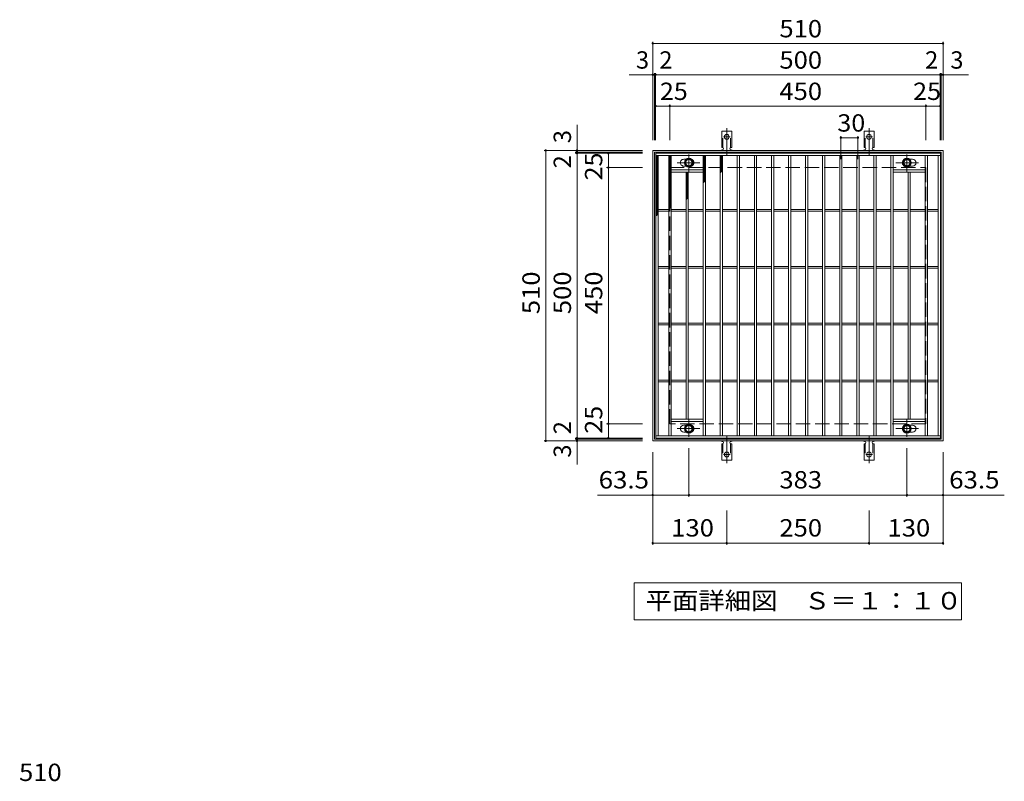
# Model space of a CAD drawing. Units: millimetres. Extents: x -1507 to 1835, y -1381 to 1282.
# Drawn here: x -1387 to 343, y -56 to 1282 of the extents above; entities that cross this region are included whole.
import ezdxf

# ---------------------------------------------------------------- set-up
doc = ezdxf.new("R2010")
doc.units = ezdxf.units.MM
doc.header["$LTSCALE"] = 10
for name, pattern in [('JWW_CENTER1', [6.773333, 4.233333, -0.846667, 0.846667, -0.846667]), ('JWW_CENTER2', [13.546667, 11.006667, -0.846667, 0.846667, -0.846667]), ('JWW_DASHED2', [3.386667, 1.693333, -1.693333]), ('JWW_DASHED3', [3.386667, 2.54, -0.846667])]:
    doc.linetypes.add(name, pattern=pattern)
for name, color, linetype in [('C-1', 7, 'Continuous'), ('C-2', 7, 'Continuous'), ('C-4', 7, 'Continuous'), ('C-5', 7, 'Continuous'), ('C-8', 7, 'Continuous'), ('C-9', 7, 'Continuous'), ('C-A', 7, 'Continuous'), ('D-4', 7, 'Continuous')]:
    doc.layers.add(name, color=color, linetype=linetype)
doc.styles.add('ＭＳ ゴシック', font='txt', dxfattribs={"height": 1})

msp = doc.modelspace()

# ---------------------------------------------------------------- linework, layer by layer
at = {"layer": 'C-1', "color": 2, "linetype": 'Continuous', "lineweight": 9}
for p, q in [((-274.7, 542.4), (-274.7, 1052.4)), ((-274.7, 1052.4), (235.3, 1052.4)), ((-271.7, 1049.4), (232.3, 1049.4)), ((-271.7, 545.4), (-271.7, 1049.4)), ((232.3, 1049.4), (232.3, 545.4)), ((235.3, 1052.4), (235.3, 542.4)), ((235.3, 542.4), (-274.7, 542.4)), ((232.3, 545.4), (-271.7, 545.4))]:
    msp.add_line(p, q, dxfattribs=at)
at = {"layer": 'C-1', "color": 2, "linetype": 'JWW_DASHED3', "lineweight": 9}
for p, q in [((-244.7, 572.4), (-244.7, 1022.4)), ((-244.7, 1022.4), (205.3, 1022.4)), ((205.3, 1022.4), (205.3, 572.4)), ((205.3, 572.4), (-244.7, 572.4))]:
    msp.add_line(p, q, dxfattribs=at)
at = {"layer": 'C-2', "color": 3, "linetype": 'Continuous', "lineweight": 9}
for p, q in [((-269.2, 547.4), (-269.2, 1047.4)), ((-269.2, 1047.4), (230.8, 1047.4)), ((-269.2, 1043.4), (230.8, 1043.4)), ((-265.2, 551.4), (-265.2, 1043.4)), ((-246.2, 551.4), (-246.2, 1043.4)), ((-242.2, 551.4), (-242.2, 1043.4)), ((-186.2, 551.4), (-186.2, 1043.4)), ((-182.2, 551.4), (-182.2, 1043.4)), ((-156.2, 551.4), (-156.2, 1043.4)), ((-152.2, 551.4), (-152.2, 1043.4)), ((-126.2, 551.4), (-126.2, 1043.4)), ((-122.2, 551.4), (-122.2, 1043.4)), ((-96.2, 551.4), (-96.2, 1043.4)), ((-92.2, 551.4), (-92.2, 1043.4)), ((-66.2, 551.4), (-66.2, 1043.4)), ((-62.2, 551.4), (-62.2, 1043.4)), ((-36.2, 551.4), (-36.2, 1043.4)), ((-32.2, 551.4), (-32.2, 1043.4)), ((-6.2, 551.4), (-6.2, 1043.4)), ((-2.2, 551.4), (-2.2, 1043.4)), ((23.8, 551.4), (23.8, 1043.4)), ((27.8, 551.4), (27.8, 1043.4)), ((53.8, 551.4), (53.8, 1043.4)), ((57.8, 551.4), (57.8, 1043.4)), ((83.8, 551.4), (83.8, 1043.4)), ((87.8, 551.4), (87.8, 1043.4)), ((113.8, 551.4), (113.8, 1043.4)), ((117.8, 551.4), (117.8, 1043.4)), ((143.8, 551.4), (143.8, 1043.4)), ((147.8, 551.4), (147.8, 1043.4)), ((203.8, 551.4), (203.8, 1043.4)), ((207.8, 551.4), (207.8, 1043.4)), ((226.8, 551.4), (226.8, 1043.4)), ((230.8, 1047.4), (230.8, 547.4)), ((-220.2, 1036.9), (-216.1, 1036.9)), ((-220.2, 1024.9), (-216.1, 1024.9)), ((181.8, 1036.9), (176.7, 1036.9)), ((181.8, 1024.9), (176.7, 1024.9)), ((-242.2, 1018.4), (-186.2, 1018.4)), ((-242.2, 1014.4), (-186.2, 1014.4)), ((-216.2, 580.4), (-216.2, 1014.4)), ((-212.2, 580.4), (-212.2, 1014.4)), ((203.8, 1018.4), (147.8, 1018.4)), ((203.8, 1014.4), (147.8, 1014.4)), ((173.8, 580.4), (173.8, 1014.4)), ((177.8, 580.4), (177.8, 1014.4)), ((-265.2, 948.9), (-246.2, 948.9)), ((-265.2, 945.9), (-246.2, 945.9)), ((-242.2, 948.9), (-216.2, 948.9)), ((-242.2, 945.9), (-216.2, 945.9)), ((-212.2, 948.9), (-186.2, 948.9)), ((-212.2, 945.9), (-186.2, 945.9)), ((-182.2, 948.9), (-156.2, 948.9)), ((-182.2, 945.9), (-156.2, 945.9)), ((-152.2, 948.9), (-126.2, 948.9)), ((-152.2, 945.9), (-126.2, 945.9)), ((-122.2, 948.9), (-96.2, 948.9)), ((-122.2, 945.9), (-96.2, 945.9)), ((-92.2, 948.9), (-66.2, 948.9)), ((-92.2, 945.9), (-66.2, 945.9)), ((-62.2, 948.9), (-36.2, 948.9)), ((-62.2, 945.9), (-36.2, 945.9)), ((-32.2, 948.9), (-6.2, 948.9)), ((-32.2, 945.9), (-6.2, 945.9)), ((-2.2, 948.9), (23.8, 948.9)), ((-2.2, 945.9), (23.8, 945.9)), ((27.8, 948.9), (53.8, 948.9)), ((27.8, 945.9), (53.8, 945.9)), ((57.8, 948.9), (83.8, 948.9)), ((57.8, 945.9), (83.8, 945.9)), ((87.8, 948.9), (113.8, 948.9)), ((87.8, 945.9), (113.8, 945.9)), ((117.8, 948.9), (143.8, 948.9)), ((117.8, 945.9), (143.8, 945.9)), ((147.8, 948.9), (173.8, 948.9)), ((147.8, 945.9), (173.8, 945.9)), ((177.8, 948.9), (203.8, 948.9)), ((177.8, 945.9), (203.8, 945.9)), ((207.8, 948.9), (226.8, 948.9)), ((207.8, 945.9), (226.8, 945.9)), ((-265.2, 848.9), (-246.2, 848.9)), ((-242.2, 848.9), (-216.2, 848.9)), ((-212.2, 848.9), (-186.2, 848.9)), ((-182.2, 848.9), (-156.2, 848.9)), ((-152.2, 848.9), (-126.2, 848.9)), ((-122.2, 848.9), (-96.2, 848.9)), ((-92.2, 848.9), (-66.2, 848.9)), ((-62.2, 848.9), (-36.2, 848.9)), ((-32.2, 848.9), (-6.2, 848.9)), ((-2.2, 848.9), (23.8, 848.9)), ((27.8, 848.9), (53.8, 848.9)), ((57.8, 848.9), (83.8, 848.9)), ((87.8, 848.9), (113.8, 848.9)), ((117.8, 848.9), (143.8, 848.9)), ((147.8, 848.9), (173.8, 848.9)), ((177.8, 848.9), (203.8, 848.9)), ((207.8, 848.9), (226.8, 848.9)), ((-265.2, 845.9), (-246.2, 845.9)), ((-242.2, 845.9), (-216.2, 845.9)), ((-212.2, 845.9), (-186.2, 845.9)), ((-182.2, 845.9), (-156.2, 845.9)), ((-152.2, 845.9), (-126.2, 845.9)), ((-122.2, 845.9), (-96.2, 845.9)), ((-92.2, 845.9), (-66.2, 845.9)), ((-62.2, 845.9), (-36.2, 845.9)), ((-32.2, 845.9), (-6.2, 845.9)), ((-2.2, 845.9), (23.8, 845.9)), ((27.8, 845.9), (53.8, 845.9)), ((57.8, 845.9), (83.8, 845.9)), ((87.8, 845.9), (113.8, 845.9)), ((117.8, 845.9), (143.8, 845.9)), ((147.8, 845.9), (173.8, 845.9)), ((177.8, 845.9), (203.8, 845.9)), ((207.8, 845.9), (226.8, 845.9)), ((-265.2, 748.9), (-246.2, 748.9)), ((-265.2, 745.9), (-246.2, 745.9)), ((-242.2, 748.9), (-216.2, 748.9)), ((-242.2, 745.9), (-216.2, 745.9)), ((-212.2, 748.9), (-186.2, 748.9)), ((-212.2, 745.9), (-186.2, 745.9)), ((-182.2, 748.9), (-156.2, 748.9)), ((-182.2, 745.9), (-156.2, 745.9)), ((-152.2, 748.9), (-126.2, 748.9)), ((-152.2, 745.9), (-126.2, 745.9)), ((-122.2, 748.9), (-96.2, 748.9)), ((-122.2, 745.9), (-96.2, 745.9)), ((-92.2, 748.9), (-66.2, 748.9)), ((-92.2, 745.9), (-66.2, 745.9)), ((-62.2, 748.9), (-36.2, 748.9)), ((-62.2, 745.9), (-36.2, 745.9)), ((-32.2, 748.9), (-6.2, 748.9)), ((-32.2, 745.9), (-6.2, 745.9)), ((-2.2, 748.9), (23.8, 748.9)), ((-2.2, 745.9), (23.8, 745.9)), ((27.8, 748.9), (53.8, 748.9)), ((27.8, 745.9), (53.8, 745.9)), ((57.8, 748.9), (83.8, 748.9)), ((57.8, 745.9), (83.8, 745.9)), ((87.8, 748.9), (113.8, 748.9)), ((87.8, 745.9), (113.8, 745.9)), ((117.8, 748.9), (143.8, 748.9)), ((117.8, 745.9), (143.8, 745.9)), ((147.8, 748.9), (173.8, 748.9)), ((147.8, 745.9), (173.8, 745.9)), ((177.8, 748.9), (203.8, 748.9)), ((177.8, 745.9), (203.8, 745.9)), ((207.8, 748.9), (226.8, 748.9)), ((207.8, 745.9), (226.8, 745.9)), ((-265.2, 648.9), (-246.2, 648.9)), ((-265.2, 645.9), (-246.2, 645.9)), ((-242.2, 648.9), (-216.2, 648.9)), ((-242.2, 645.9), (-216.2, 645.9)), ((-212.2, 648.9), (-186.2, 648.9)), ((-212.2, 645.9), (-186.2, 645.9)), ((-182.2, 648.9), (-156.2, 648.9)), ((-182.2, 645.9), (-156.2, 645.9)), ((-152.2, 648.9), (-126.2, 648.9)), ((-152.2, 645.9), (-126.2, 645.9)), ((-122.2, 648.9), (-96.2, 648.9)), ((-122.2, 645.9), (-96.2, 645.9)), ((-92.2, 648.9), (-66.2, 648.9)), ((-92.2, 645.9), (-66.2, 645.9)), ((-62.2, 648.9), (-36.2, 648.9)), ((-62.2, 645.9), (-36.2, 645.9)), ((-32.2, 648.9), (-6.2, 648.9)), ((-32.2, 645.9), (-6.2, 645.9)), ((-2.2, 648.9), (23.8, 648.9)), ((-2.2, 645.9), (23.8, 645.9)), ((27.8, 648.9), (53.8, 648.9)), ((27.8, 645.9), (53.8, 645.9)), ((57.8, 648.9), (83.8, 648.9)), ((57.8, 645.9), (83.8, 645.9)), ((87.8, 648.9), (113.8, 648.9)), ((87.8, 645.9), (113.8, 645.9)), ((117.8, 648.9), (143.8, 648.9)), ((117.8, 645.9), (143.8, 645.9)), ((147.8, 648.9), (173.8, 648.9)), ((147.8, 645.9), (173.8, 645.9)), ((177.8, 648.9), (203.8, 648.9)), ((177.8, 645.9), (203.8, 645.9)), ((207.8, 648.9), (226.8, 648.9)), ((207.8, 645.9), (226.8, 645.9)), ((-242.2, 580.4), (-186.2, 580.4)), ((-242.2, 576.4), (-186.2, 576.4)), ((203.8, 580.4), (147.8, 580.4)), ((203.8, 576.4), (147.8, 576.4)), ((-220.2, 569.9), (-216.1, 569.9)), ((-220.2, 557.9), (-216.1, 557.9)), ((181.8, 569.9), (176.7, 569.9)), ((181.8, 557.9), (176.7, 557.9)), ((230.8, 551.4), (-269.2, 551.4)), ((230.8, 547.4), (-269.2, 547.4))]:
    msp.add_line(p, q, dxfattribs=at)
for centre, start, end in [((-220.2, 1030.9), 84.6153, 270), ((-208.2, 1030.9), 294.7356, 65.2644), ((169.8, 1030.9), 146.7192, 204.3531), ((169.8, 1030.9), 204.3531, 213.2808), ((181.8, 1030.9), 270, 90), ((-220.2, 563.9), 90, 270), ((-208.2, 563.9), 294.7356, 65.2644), ((169.8, 563.9), 146.7192, 213.2808), ((181.8, 563.9), 270, 90)]:
    msp.add_arc(centre, 6, start, end, dxfattribs=at)
at = {"layer": 'C-4', "color": 7, "linetype": 'Continuous', "lineweight": 9}
for p, q in [((-274.7, 1070.4), (-274.7, 1243.4)), ((-274.7, 1240.4), (235.3, 1240.4)), ((235.3, 1070.4), (235.3, 1243.4)), ((-316, 1185.4), (280.1, 1185.4)), ((-271.7, 1070.4), (-271.7, 1188.4)), ((-269.7, 1070.4), (-269.7, 1188.4)), ((230.3, 1070.4), (230.3, 1188.4)), ((232.3, 1070.4), (232.3, 1188.4)), ((-269.7, 1130.4), (230.3, 1130.4)), ((-244.7, 1070.4), (-244.7, 1133.4)), ((205.3, 1070.4), (205.3, 1133.4)), ((-407.7, 501.1), (-407.7, 1097.2)), ((55.8, 1037.4), (55.8, 1077.8)), ((55.8, 1074.8), (85.8, 1074.8)), ((85.8, 1037.4), (85.8, 1077.8)), ((-292.7, 1052.4), (-465.7, 1052.4)), ((-462.7, 542.4), (-462.7, 1052.4)), ((-292.7, 1049.4), (-410.7, 1049.4)), ((-292.7, 1047.4), (-410.7, 1047.4)), ((-352.7, 547.4), (-352.7, 1047.4)), ((-292.7, 1022.4), (-355.7, 1022.4)), ((-292.7, 572.4), (-355.7, 572.4)), ((-292.7, 542.4), (-465.7, 542.4)), ((-292.7, 547.4), (-410.7, 547.4)), ((-292.7, 545.4), (-410.7, 545.4)), ((-274.7, 359.8), (-274.7, 522.4)), ((-211.2, 444.1), (-211.2, 529.5)), ((171.8, 444.1), (171.8, 529.5)), ((235.3, 359.8), (235.3, 522.4)), ((-274.7, 447.1), (-371.8, 447.1)), ((-274.7, 447.1), (-211.2, 447.1)), ((-211.2, 447.1), (171.8, 447.1)), ((171.8, 447.1), (235.3, 447.1)), ((235.3, 447.1), (342.9, 447.1)), ((-144.7, 359.8), (-144.7, 420.2)), ((105.3, 359.8), (105.3, 420.2)), ((-274.7, 362.8), (-144.7, 362.8)), ((-144.7, 362.8), (105.3, 362.8)), ((105.3, 362.8), (235.3, 362.8))]:
    msp.add_line(p, q, dxfattribs=at)
at = {"layer": 'C-4', "color": 7, "linetype": 'Continuous', "lineweight": 9, "const_width": 2}
for points in [[(-273.7, 1240.4, 0.414214), (-274.7, 1241.4, 0.414214), (-275.7, 1240.4, 0.414214), (-274.7, 1239.4, 0.414214)], [(236.3, 1240.4, 0.414214), (235.3, 1241.4, 0.414214), (234.3, 1240.4, 0.414214), (235.3, 1239.4, 0.414214)], [(-273.7, 1185.4, 0.414214), (-274.7, 1186.4, 0.414214), (-275.7, 1185.4, 0.414214), (-274.7, 1184.4, 0.414214)], [(-270.7, 1185.4, 0.414214), (-271.7, 1186.4, 0.414214), (-272.7, 1185.4, 0.414214), (-271.7, 1184.4, 0.414214)], [(-268.7, 1185.4, 0.414214), (-269.7, 1186.4, 0.414214), (-270.7, 1185.4, 0.414214), (-269.7, 1184.4, 0.414214)], [(231.3, 1185.4, 0.414214), (230.3, 1186.4, 0.414214), (229.3, 1185.4, 0.414214), (230.3, 1184.4, 0.414214)], [(233.3, 1185.4, 0.414214), (232.3, 1186.4, 0.414214), (231.3, 1185.4, 0.414214), (232.3, 1184.4, 0.414214)], [(236.3, 1185.4, 0.414214), (235.3, 1186.4, 0.414214), (234.3, 1185.4, 0.414214), (235.3, 1184.4, 0.414214)], [(-268.7, 1130.4, 0.414214), (-269.7, 1131.4, 0.414214), (-270.7, 1130.4, 0.414214), (-269.7, 1129.4, 0.414214)], [(-243.7, 1130.4, 0.414214), (-244.7, 1131.4, 0.414214), (-245.7, 1130.4, 0.414214), (-244.7, 1129.4, 0.414214)], [(206.3, 1130.4, 0.414214), (205.3, 1131.4, 0.414214), (204.3, 1130.4, 0.414214), (205.3, 1129.4, 0.414214)], [(231.3, 1130.4, 0.414214), (230.3, 1131.4, 0.414214), (229.3, 1130.4, 0.414214), (230.3, 1129.4, 0.414214)], [(56.8, 1074.8, 0.414214), (55.8, 1075.8, 0.414214), (54.8, 1074.8, 0.414214), (55.8, 1073.8, 0.414214)], [(86.8, 1074.8, 0.414214), (85.8, 1075.8, 0.414214), (84.8, 1074.8, 0.414214), (85.8, 1073.8, 0.414214)], [(-461.7, 1052.4, 0.414214), (-462.7, 1053.4, 0.414214), (-463.7, 1052.4, 0.414214), (-462.7, 1051.4, 0.414214)], [(-406.7, 1052.4, 0.414214), (-407.7, 1053.4, 0.414214), (-408.7, 1052.4, 0.414214), (-407.7, 1051.4, 0.414214)], [(-406.7, 1049.4, 0.414214), (-407.7, 1050.4, 0.414214), (-408.7, 1049.4, 0.414214), (-407.7, 1048.4, 0.414214)], [(-406.7, 1047.4, 0.414214), (-407.7, 1048.4, 0.414214), (-408.7, 1047.4, 0.414214), (-407.7, 1046.4, 0.414214)], [(-351.7, 1047.4, 0.414214), (-352.7, 1048.4, 0.414214), (-353.7, 1047.4, 0.414214), (-352.7, 1046.4, 0.414214)], [(-351.7, 1022.4, 0.414214), (-352.7, 1023.4, 0.414214), (-353.7, 1022.4, 0.414214), (-352.7, 1021.4, 0.414214)], [(-351.7, 572.4, 0.414214), (-352.7, 573.4, 0.414214), (-353.7, 572.4, 0.414214), (-352.7, 571.4, 0.414214)], [(-461.7, 542.4, 0.414214), (-462.7, 543.4, 0.414214), (-463.7, 542.4, 0.414214), (-462.7, 541.4, 0.414214)], [(-406.7, 547.4, 0.414214), (-407.7, 548.4, 0.414214), (-408.7, 547.4, 0.414214), (-407.7, 546.4, 0.414214)], [(-406.7, 545.4, 0.414214), (-407.7, 546.4, 0.414214), (-408.7, 545.4, 0.414214), (-407.7, 544.4, 0.414214)], [(-406.7, 542.4, 0.414214), (-407.7, 543.4, 0.414214), (-408.7, 542.4, 0.414214), (-407.7, 541.4, 0.414214)], [(-351.7, 547.4, 0.414214), (-352.7, 548.4, 0.414214), (-353.7, 547.4, 0.414214), (-352.7, 546.4, 0.414214)], [(-273.7, 447.1, 0.414214), (-274.7, 448.1, 0.414214), (-275.7, 447.1, 0.414214), (-274.7, 446.1, 0.414214)], [(-210.2, 447.1, 0.414214), (-211.2, 448.1, 0.414214), (-212.2, 447.1, 0.414214), (-211.2, 446.1, 0.414214)], [(172.8, 447.1, 0.414214), (171.8, 448.1, 0.414214), (170.8, 447.1, 0.414214), (171.8, 446.1, 0.414214)], [(236.3, 447.1, 0.414214), (235.3, 448.1, 0.414214), (234.3, 447.1, 0.414214), (235.3, 446.1, 0.414214)], [(-273.7, 362.8, 0.414214), (-274.7, 363.8, 0.414214), (-275.7, 362.8, 0.414214), (-274.7, 361.8, 0.414214)], [(-143.7, 362.8, 0.414214), (-144.7, 363.8, 0.414214), (-145.7, 362.8, 0.414214), (-144.7, 361.8, 0.414214)], [(106.3, 362.8, 0.414214), (105.3, 363.8, 0.414214), (104.3, 362.8, 0.414214), (105.3, 361.8, 0.414214)], [(236.3, 362.8, 0.414214), (235.3, 363.8, 0.414214), (234.3, 362.8, 0.414214), (235.3, 361.8, 0.414214)]]:
    msp.add_lwpolyline(points, format="xyb", close=True, dxfattribs=at)
at = {"layer": 'C-5', "color": 7, "linetype": 'Continuous', "lineweight": 9}
for p, q in [((-307.2, 228.2), (-307.2, 293.2)), ((-307.2, 293.2), (267.8, 293.2)), ((267.8, 293.2), (267.8, 228.2)), ((267.8, 228.2), (-307.2, 228.2))]:
    msp.add_line(p, q, dxfattribs=at)
at = {"layer": 'C-8', "color": 4, "linetype": 'Continuous', "lineweight": 9}
for p, q in [((-211.2, 1038.4), (-217.7, 1034.7)), ((-204.7, 1034.7), (-211.2, 1038.4)), ((165.3, 1034.7), (171.8, 1038.4)), ((171.8, 1038.4), (178.3, 1034.7)), ((-217.7, 1034.7), (-217.7, 1027.2)), ((-217.7, 1027.2), (-211.2, 1023.4)), ((-211.2, 1023.4), (-204.7, 1027.2)), ((-204.7, 1027.2), (-204.7, 1034.7)), ((165.3, 1027.2), (165.3, 1034.7)), ((171.8, 1023.4), (165.3, 1027.2)), ((178.3, 1027.2), (171.8, 1023.4)), ((178.3, 1034.7), (178.3, 1027.2)), ((-217.7, 567.7), (-211.2, 571.4)), ((-211.2, 571.4), (-204.7, 567.7)), ((171.8, 571.4), (165.3, 567.7)), ((178.3, 567.7), (171.8, 571.4)), ((-217.7, 560.2), (-217.7, 567.7)), ((-211.2, 556.4), (-217.7, 560.2)), ((-204.7, 560.2), (-211.2, 556.4)), ((-204.7, 567.7), (-204.7, 560.2)), ((165.3, 567.7), (165.3, 560.2)), ((165.3, 560.2), (171.8, 556.4)), ((171.8, 556.4), (178.3, 560.2)), ((178.3, 560.2), (178.3, 567.7))]:
    msp.add_line(p, q, dxfattribs=at)
at = {"layer": 'C-8', "color": 4, "linetype": 'JWW_CENTER1', "lineweight": 9}
for p, q in [((-211.2, 1015), (-211.2, 1045.3)), ((171.8, 1015), (171.8, 1045.3)), ((-231.6, 1030.9), (-191.9, 1030.9)), ((192.3, 1030.9), (152.6, 1030.9)), ((-211.2, 579.9), (-211.2, 549.5)), ((171.8, 579.9), (171.8, 549.5)), ((-231.6, 563.9), (-191.9, 563.9)), ((192.3, 563.9), (152.6, 563.9))]:
    msp.add_line(p, q, dxfattribs=at)
at = {"layer": 'C-8', "color": 4, "linetype": 'Continuous', "lineweight": 9}
for centre, radius in [((-211.2, 1030.9), 7.75), ((171.8, 1030.9), 7.75), ((-211.2, 1030.9), 6.5), ((-211.2, 1030.9), 5.5), ((171.8, 1030.9), 6.5), ((171.8, 1030.9), 5.5), ((-211.2, 563.9), 7.75), ((171.8, 563.9), 7.75), ((-211.2, 563.9), 6.5), ((-211.2, 563.9), 5.5), ((171.8, 563.9), 6.5), ((171.8, 563.9), 5.5)]:
    msp.add_circle(centre, radius, dxfattribs=at)
at = {"layer": 'C-9', "color": 6, "linetype": 'Continuous', "lineweight": 5}
for p, q in [((-269.2, 1042.5), (-268.2, 1043.4)), ((-269.2, 1039.6), (-265.4, 1043.4)), ((-269.2, 1042.2), (-265.2, 1038.2)), ((-269.2, 1036.8), (-265.2, 1040.8)), ((-269.2, 1039.4), (-265.2, 1035.4)), ((-269.2, 1034), (-265.2, 1038)), ((-267.6, 1043.4), (-265.2, 1041)), ((-246.2, 1040.7), (-243.5, 1043.4)), ((-246.2, 1037.9), (-242.2, 1041.9)), ((-246.2, 1041.6), (-242.2, 1037.6)), ((-246.2, 1035.1), (-242.2, 1039.1)), ((-246.2, 1038.8), (-242.2, 1034.8)), ((-245.2, 1043.4), (-242.2, 1040.4)), ((-242.4, 1043.4), (-242.2, 1043.2)), ((-186.2, 1040.7), (-183.5, 1043.4)), ((-186.2, 1037.9), (-182.2, 1041.9)), ((-186.2, 1041.6), (-182.2, 1037.6)), ((-186.2, 1035.1), (-182.2, 1039.1)), ((-186.2, 1038.8), (-182.2, 1034.8)), ((-185.2, 1043.4), (-182.2, 1040.4)), ((-182.4, 1043.4), (-182.2, 1043.2)), ((-156.2, 1041.4), (-154.1, 1043.4)), ((-156.2, 1042.7), (-152.2, 1038.7)), ((-156.2, 1038.6), (-152.2, 1042.6)), ((-156.2, 1039.9), (-152.2, 1035.9)), ((-156.2, 1035.7), (-152.2, 1039.7)), ((-154, 1043.4), (-152.2, 1041.6)), ((-269.2, 1036.5), (-265.2, 1032.5)), ((-269.2, 1031.1), (-265.2, 1035.1)), ((-269.2, 1033.7), (-265.2, 1029.7)), ((-269.2, 1028.3), (-265.2, 1032.3)), ((-269.2, 1030.9), (-265.2, 1026.9)), ((-269.2, 1025.5), (-265.2, 1029.5)), ((-269.2, 1028), (-265.2, 1024)), ((-269.2, 1022.7), (-265.2, 1026.7)), ((-269.2, 1025.2), (-265.2, 1021.2)), ((-269.2, 1019.8), (-265.2, 1023.8)), ((-269.2, 1022.4), (-265.2, 1018.4)), ((-269.2, 1017), (-265.2, 1021)), ((-246.2, 1032.3), (-242.2, 1036.3)), ((-246.2, 1035.9), (-242.2, 1031.9)), ((-246.2, 1029.4), (-242.2, 1033.4)), ((-246.2, 1033.1), (-242.2, 1029.1)), ((-246.2, 1026.6), (-242.2, 1030.6)), ((-246.2, 1030.3), (-242.2, 1026.3)), ((-246.2, 1023.8), (-242.2, 1027.8)), ((-246.2, 1027.4), (-242.2, 1023.4)), ((-246.2, 1020.9), (-242.2, 1025)), ((-246.2, 1024.6), (-242.2, 1020.6)), ((-246.2, 1018.1), (-242.2, 1022.1)), ((-246.2, 1021.8), (-242.2, 1017.8)), ((-186.2, 1032.3), (-182.2, 1036.3)), ((-186.2, 1035.9), (-182.2, 1031.9)), ((-186.2, 1029.4), (-182.2, 1033.4)), ((-186.2, 1033.1), (-182.2, 1029.1)), ((-186.2, 1026.6), (-182.2, 1030.6)), ((-186.2, 1030.3), (-182.2, 1026.3)), ((-186.2, 1023.8), (-182.2, 1027.8)), ((-186.2, 1027.4), (-182.2, 1023.4)), ((-186.2, 1020.9), (-182.2, 1025)), ((-186.2, 1024.6), (-182.2, 1020.6)), ((-186.2, 1018.1), (-182.2, 1022.1)), ((-186.2, 1021.8), (-182.2, 1017.8)), ((-156.2, 1037.1), (-152.2, 1033.1)), ((-156.2, 1032.9), (-152.2, 1036.9)), ((-156.2, 1034.3), (-152.2, 1030.3)), ((-156.2, 1030.1), (-152.2, 1034.1)), ((-156.2, 1031.4), (-152.2, 1027.4)), ((-156.2, 1027.3), (-152.2, 1031.2)), ((-156.2, 1028.6), (-152.2, 1024.6)), ((-156.2, 1024.4), (-152.2, 1028.4)), ((-156.2, 1025.8), (-152.2, 1021.8)), ((-156.2, 1021.6), (-152.2, 1025.6)), ((-156.2, 1022.9), (-152.2, 1018.9)), ((-156.2, 1018.8), (-152.2, 1022.8)), ((-269.2, 1019.6), (-265.2, 1015.6)), ((-269.2, 1014.2), (-265.2, 1018.2)), ((-269.2, 1016.7), (-265.2, 1012.7)), ((-269.2, 1011.4), (-265.2, 1015.4)), ((-269.2, 1013.9), (-265.2, 1009.9)), ((-269.2, 1008.5), (-265.2, 1012.5)), ((-269.2, 1011.1), (-265.2, 1007.1)), ((-269.2, 1005.7), (-265.2, 1009.7)), ((-269.2, 1008.2), (-265.2, 1004.2)), ((-269.2, 1002.9), (-265.2, 1006.9)), ((-269.2, 1005.4), (-265.2, 1001.4)), ((-269.2, 1000), (-265.2, 1004)), ((-246.2, 1015.3), (-242.2, 1019.3)), ((-246.2, 1019), (-242.2, 1015)), ((-246.2, 1012.5), (-242.2, 1016.5)), ((-246.2, 1016.1), (-242.2, 1012.1)), ((-246.2, 1009.6), (-242.2, 1013.6)), ((-246.2, 1013.3), (-242.2, 1009.3)), ((-246.2, 1006.8), (-242.2, 1010.8)), ((-246.2, 1010.5), (-242.2, 1006.5)), ((-246.2, 1004), (-242.2, 1008)), ((-246.2, 1007.6), (-242.2, 1003.6)), ((-246.2, 1001.2), (-242.2, 1005.2)), ((-246.2, 1004.8), (-242.2, 1000.8)), ((-216.2, 1011.7), (-213.5, 1014.4)), ((-216.2, 1008.9), (-212.2, 1012.9)), ((-216.2, 1012.6), (-212.2, 1008.6)), ((-216.2, 1006.1), (-212.2, 1010.1)), ((-216.2, 1009.8), (-212.2, 1005.8)), ((-216.2, 1003.3), (-212.2, 1007.3)), ((-216.2, 1006.9), (-212.2, 1002.9)), ((-216.2, 1000.4), (-212.2, 1004.4)), ((-216.2, 1004.1), (-212.2, 1000.1)), ((-215.2, 1014.4), (-212.2, 1011.4)), ((-212.3, 1014.4), (-212.2, 1014.2)), ((-186.2, 1015.3), (-182.2, 1019.3)), ((-186.2, 1019), (-182.2, 1015)), ((-186.2, 1012.5), (-182.2, 1016.5)), ((-186.2, 1016.1), (-182.2, 1012.1)), ((-186.2, 1009.6), (-182.2, 1013.6)), ((-186.2, 1013.3), (-182.2, 1009.3)), ((-186.2, 1006.8), (-182.2, 1010.8)), ((-186.2, 1010.5), (-182.2, 1006.5)), ((-186.2, 1004), (-182.2, 1008)), ((-186.2, 1007.6), (-182.2, 1003.6)), ((-186.2, 1001.2), (-182.2, 1005.2)), ((-186.2, 1004.8), (-182.2, 1000.8)), ((-156.2, 1020.1), (-152.2, 1016.1)), ((-156.2, 1015.9), (-152.2, 1019.9)), ((-156.2, 1017.3), (-153.7, 1014.8)), ((-156.2, 1013.1), (-152.2, 1017.1)), ((-156.2, 1014.5), (-155.3, 1013.6)), ((-269.2, 1002.6), (-265.2, 998.6)), ((-269.2, 997.2), (-265.2, 1001.2)), ((-269.2, 999.8), (-265.2, 995.8)), ((-269.2, 994.4), (-265.2, 998.4)), ((-269.2, 996.9), (-265.2, 992.9)), ((-269.2, 991.6), (-265.2, 995.6)), ((-269.2, 994.1), (-265.2, 990.1)), ((-269.2, 988.7), (-265.2, 992.7)), ((-269.2, 991.3), (-265.2, 987.3)), ((-269.2, 985.9), (-265.2, 989.9)), ((-269.2, 988.4), (-265.2, 984.4)), ((-269.2, 983.1), (-265.2, 987.1)), ((-246.2, 998.3), (-242.2, 1002.3)), ((-246.2, 1002), (-242.2, 998)), ((-246.2, 995.5), (-242.2, 999.5)), ((-246.2, 999.2), (-242.2, 995.2)), ((-246.2, 992.7), (-242.2, 996.7)), ((-246.2, 996.3), (-242.2, 992.3)), ((-246.2, 989.8), (-242.2, 993.8)), ((-246.2, 993.5), (-242.2, 989.5)), ((-246.2, 987), (-242.2, 991)), ((-246.2, 990.7), (-242.2, 986.7)), ((-246.2, 984.2), (-242.2, 988.2)), ((-246.2, 987.8), (-242.2, 983.8)), ((-216.2, 997.6), (-212.2, 1001.6)), ((-216.2, 1001.3), (-212.2, 997.3)), ((-216.2, 994.8), (-212.2, 998.8)), ((-216.2, 998.4), (-212.2, 994.4)), ((-216.2, 991.9), (-212.2, 995.9)), ((-216.2, 995.6), (-212.2, 991.6)), ((-216.2, 989.1), (-212.2, 993.1)), ((-216.2, 992.8), (-212.2, 988.8)), ((-216.2, 986.3), (-212.2, 990.3)), ((-216.2, 990), (-212.2, 986)), ((-216.2, 983.5), (-212.2, 987.5)), ((-216.2, 987.1), (-212.2, 983.1)), ((-186.2, 998.3), (-182.2, 1002.3)), ((-186.2, 1002), (-182.2, 998)), ((-186.2, 995.5), (-182.2, 999.5)), ((-186.2, 999.2), (-183.7, 996.7)), ((-186.2, 996.3), (-185.3, 995.5)), ((-269.2, 985.6), (-265.2, 981.6)), ((-269.2, 980.2), (-265.2, 984.2)), ((-269.2, 982.8), (-265.2, 978.8)), ((-269.2, 977.4), (-265.2, 981.4)), ((-269.2, 980), (-265.2, 976)), ((-269.2, 974.6), (-265.2, 978.6)), ((-269.2, 977.1), (-265.2, 973.1)), ((-269.2, 971.8), (-265.2, 975.8)), ((-269.2, 974.3), (-265.2, 970.3)), ((-269.2, 968.9), (-265.2, 972.9)), ((-269.2, 971.5), (-265.2, 967.5)), ((-269.2, 966.1), (-265.2, 970.1)), ((-246.2, 981.4), (-242.2, 985.4)), ((-246.2, 985), (-242.2, 981)), ((-246.2, 978.5), (-242.2, 982.5)), ((-246.2, 982.2), (-242.2, 978.2)), ((-246.2, 975.7), (-242.2, 979.7)), ((-246.2, 979.4), (-242.2, 975.4)), ((-246.2, 972.9), (-242.2, 976.9)), ((-246.2, 976.5), (-242.2, 972.5)), ((-246.2, 970), (-242.2, 974)), ((-246.2, 973.7), (-242.2, 969.7)), ((-246.2, 967.2), (-242.2, 971.2)), ((-246.2, 970.9), (-242.2, 966.9)), ((-216.2, 980.6), (-212.2, 984.6)), ((-216.2, 984.3), (-212.2, 980.3)), ((-216.2, 977.8), (-212.2, 981.8)), ((-216.2, 981.5), (-212.2, 977.5)), ((-216.2, 975), (-212.2, 979)), ((-216.2, 978.6), (-212.2, 974.6)), ((-216.2, 972.2), (-212.2, 976.2)), ((-216.2, 975.8), (-212.2, 971.8)), ((-216.2, 969.3), (-212.2, 973.3)), ((-216.2, 973), (-212.2, 969)), ((-216.2, 966.5), (-212.2, 970.5)), ((-216.2, 970.2), (-213.7, 967.7)), ((-269.2, 968.6), (-265.2, 964.6)), ((-269.2, 963.3), (-265.2, 967.3)), ((-269.2, 965.8), (-265.2, 961.8)), ((-269.2, 960.4), (-265.2, 964.4)), ((-269.2, 963), (-265.2, 959)), ((-269.2, 957.6), (-265.2, 961.6)), ((-269.2, 960.2), (-265.2, 956.2)), ((-269.2, 954.8), (-265.2, 958.8)), ((-269.2, 957.3), (-265.2, 953.3)), ((-269.2, 952), (-265.2, 956)), ((-269.2, 954.5), (-265.2, 950.5)), ((-269.2, 949.1), (-265.2, 953.1)), ((-269.2, 951.7), (-265.2, 947.7)), ((-246.2, 964.4), (-242.2, 968.4)), ((-246.2, 968), (-242.2, 964)), ((-246.2, 961.6), (-242.2, 965.6)), ((-246.2, 965.2), (-242.2, 961.2)), ((-246.2, 958.7), (-242.2, 962.7)), ((-246.2, 962.4), (-242.2, 958.4)), ((-246.2, 955.9), (-242.2, 959.9)), ((-246.2, 959.6), (-242.2, 955.6)), ((-246.2, 953.1), (-242.2, 957.1)), ((-246.2, 956.7), (-242.2, 952.7)), ((-246.2, 950.2), (-242.2, 954.2)), ((-246.2, 953.9), (-243.2, 950.9)), ((-216.2, 967.3), (-215.3, 966.5)), ((-269.2, 946.3), (-265.2, 950.3)), ((-269.2, 948.8), (-265.2, 944.8)), ((-269.2, 943.5), (-265.2, 947.5)), ((-269.2, 946), (-265.2, 942)), ((-269.2, 940.6), (-265.2, 944.6)), ((-269.2, 943.2), (-265.5, 939.5)), ((-269.2, 937.8), (-265.2, 941.8)), ((-269.2, 940.4), (-267.1, 938.3)), ((-269.2, 937.5), (-268.7, 937)), ((-246.2, 951.1), (-244.8, 949.7))]:
    msp.add_line(p, q, dxfattribs=at)
at = {"layer": 'C-A', "color": 7, "linetype": 'JWW_CENTER2', "lineweight": 9}
for p, q in [((-144.7, 1044), (-144.7, 1091.4)), ((105.3, 1044), (105.3, 1091.4)), ((-150.4, 1076.4), (-138.9, 1076.4)), ((99.6, 1076.4), (111.1, 1076.4)), ((-144.7, 550.9), (-144.7, 503.5)), ((105.3, 550.9), (105.3, 503.5)), ((-150.4, 518.4), (-138.9, 518.4)), ((99.6, 518.4), (111.1, 518.4))]:
    msp.add_line(p, q, dxfattribs=at)
at = {"layer": 'C-A', "color": 3, "linetype": 'Continuous', "lineweight": 9}
for p, q in [((-153.4, 1057.4), (-153.4, 1086.4)), ((-135.9, 1086.4), (-153.4, 1086.4)), ((-135.9, 1057.4), (-135.9, 1086.4)), ((96.6, 1057.4), (96.6, 1086.4)), ((114.1, 1086.4), (96.6, 1086.4)), ((114.1, 1057.4), (114.1, 1086.4)), ((-153.4, 1057.4), (-152.2, 1057.4)), ((-135.9, 1057.4), (-137.2, 1057.4)), ((96.6, 1057.4), (97.8, 1057.4)), ((114.1, 1057.4), (112.8, 1057.4)), ((-152.7, 1053.4), (-152.2, 1053.4)), ((-137.2, 1053.4), (-136.7, 1053.4)), ((97.3, 1053.4), (97.8, 1053.4)), ((112.8, 1053.4), (113.3, 1053.4)), ((-153.4, 537.4), (-152.2, 537.4)), ((-153.4, 537.4), (-153.4, 508.4)), ((-152.7, 541.4), (-152.2, 541.4)), ((-137.2, 541.4), (-136.7, 541.4)), ((-135.9, 537.4), (-137.2, 537.4)), ((-135.9, 537.4), (-135.9, 508.4)), ((96.6, 537.4), (97.8, 537.4)), ((96.6, 537.4), (96.6, 508.4)), ((97.3, 541.4), (97.8, 541.4)), ((112.8, 541.4), (113.3, 541.4)), ((114.1, 537.4), (112.8, 537.4)), ((114.1, 537.4), (114.1, 508.4)), ((-135.9, 508.4), (-153.4, 508.4)), ((114.1, 508.4), (96.6, 508.4))]:
    msp.add_line(p, q, dxfattribs=at)
at = {"layer": 'C-A', "color": 3, "linetype": 'JWW_DASHED2', "lineweight": 9}
for p, q in [((-151.4, 1057.3), (-151.4, 1086.4)), ((-137.9, 1057.3), (-137.9, 1086.4)), ((98.6, 1057.3), (98.6, 1086.4)), ((112.1, 1057.3), (112.1, 1086.4)), ((-151.4, 537.6), (-151.4, 508.4)), ((-137.9, 537.6), (-137.9, 508.4)), ((98.6, 537.6), (98.6, 508.4)), ((112.1, 537.6), (112.1, 508.4))]:
    msp.add_line(p, q, dxfattribs=at)
at = {"layer": 'C-A', "color": 3, "linetype": 'Continuous', "lineweight": 9}
for centre in [(-144.7, 1076.4), (105.3, 1076.4), (-144.7, 518.4), (105.3, 518.4)]:
    msp.add_circle(centre, 4.25, dxfattribs=at)
for centre, start, end in [((-152.2, 1055.4), 270, 90), ((-137.2, 1055.4), 90, 269.8667), ((97.8, 1055.4), 270, 90), ((112.8, 1055.4), 90, 269.8667), ((-152.7, 1051.4), 90.276, 150.0005), ((-136.7, 1051.4), 29.9993, 89.7584), ((97.3, 1051.4), 90.276, 150.0005), ((113.3, 1051.4), 29.9993, 89.7584), ((-152.7, 543.4), 209.9995, 269.724), ((-152.2, 539.4), 270, 90), ((-137.2, 539.4), 90.1333, 270), ((-136.7, 543.4), 270.2416, 330.0007), ((97.3, 543.4), 209.9995, 269.724), ((97.8, 539.4), 270, 90), ((112.8, 539.4), 90.1333, 270), ((113.3, 543.4), 270.2416, 330.0007)]:
    msp.add_arc(centre, 2, start, end, dxfattribs=at)

# ---------------------------------------------------------------- texts
at = {"layer": 'C-4', "color": 2, "linetype": 'Continuous', "lineweight": 9, "style": 'ＭＳ ゴシック'}
for s, width, p in [('510', 1.083333, (-52.2, 1251.1)), ('500', 1.083333, (-52.2, 1196.1)), ('25', 1.0625, (-262.2, 1141.1)), ('450', 1.083333, (-52.2, 1141.1)), ('25', 1.0625, (182.7, 1141.1)), ('30', 1.0625, (49.6, 1085.5))]:
    msp.add_text(s, height=30.48, dxfattribs=dict(at, width=width)).set_placement(p)
for s, p in [('3', (-304.2, 1196.1)), ('2', (-263.1, 1196.1)), ('2', (203.8, 1196.1)), ('3', (248.1, 1196.1))]:
    msp.add_text(s, height=30.5, dxfattribs=at).set_placement(p)
for s, p in [('3', (-418.3, 1065.2)), ('2', (-418.3, 1020.9)), ('2', (-418.3, 554)), ('3', (-418.3, 512.9))]:
    msp.add_text(s, height=30.5, rotation=90, dxfattribs=at).set_placement(p)
for s, width, p in [('25', 1.0625, (-363.3, 999.7)), ('510', 1.083333, (-473.3, 764.9)), ('500', 1.083333, (-418.3, 764.9)), ('450', 1.083333, (-363.3, 764.9)), ('25', 1.0625, (-363.3, 554.9))]:
    msp.add_text(s, height=30.48, rotation=90, dxfattribs=dict(at, width=width)).set_placement(p)
at = {"layer": 'C-4', "color": 2, "linetype": 'Continuous', "lineweight": 211, "style": 'ＭＳ ゴシック'}
for s, width, p in [('63.5', 1.09375, (-369.7, 458.8)), ('383', 1.083333, (-52.2, 458.8)), ('63.5', 1.09375, (246.1, 458.8)), ('130', 1.083333, (-242.2, 374.4)), ('250', 1.083333, (-52.2, 374.4)), ('130', 1.083333, (137.8, 374.4))]:
    msp.add_text(s, height=30.48, dxfattribs=dict(at, width=width)).set_placement(p)
at = {"layer": 'C-5', "color": 2, "linetype": 'Continuous', "lineweight": 9, "style": 'ＭＳ ゴシック', "width": 1.114583}
msp.add_text('平面詳細図\u3000Ｓ＝１：１０', height=30.48, dxfattribs=at).set_placement((-287.2, 246.4))
at = {"layer": 'D-4', "color": 2, "linetype": 'Continuous', "lineweight": 9, "style": 'ＭＳ ゴシック', "width": 1.083333}
msp.add_text('510', height=30.48, dxfattribs=at).set_placement((-1388, -55))

doc.saveas('drawing.dxf')
